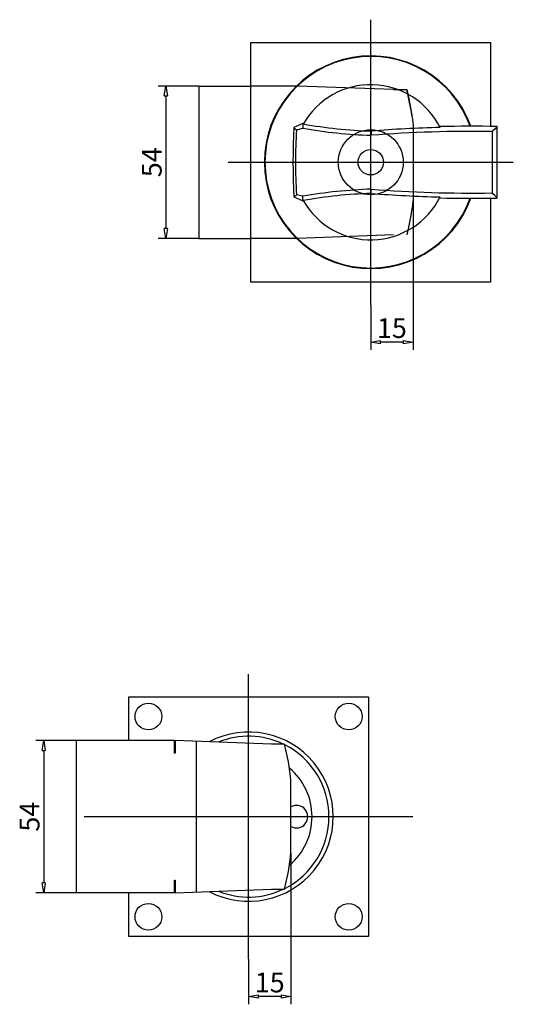
# Model space of a CAD drawing. Extents: x -1055.9 to -1006.3, y 565.8 to 601.6.
# Drawn here: x -1023.8 to -1006.3, y 566.6 to 601.6 of the extents above; entities that cross this region are included whole.
import ezdxf

# ---------------------------------------------------------------- set-up
doc = ezdxf.new("R2010")
doc.units = 0
doc.header["$LTSCALE"] = 0.25
doc.layers.get('0').update_dxf_attribs({"linetype": 'CONTINUOUS'})
doc.layers.add('SCHNITT', color=5, linetype='ByLayer')
doc.styles.get("Standard").update_dxf_attribs({"font": 'isocp.shx', "oblique": 15})

# ---------------------------------------------------------------- blocks, each defined once
blk = doc.blocks.new('_ClosedBlank')
at = {"layer": 'SCHNITT', "color": 0, "lineweight": -2}
for p, q in [((-1, 0.167), (0, 0)), ((-1, 0.167), (-1, -0.167)), ((0, 0), (-1, -0.167))]:
    blk.add_line(p, q, dxfattribs=at)

msp = doc.modelspace()

# ---------------------------------------------------------------- linework, layer by layer
for p, q in [((-1011.309, 591.447), (-1011.309, 601.554)), ((-1015.559, 592.251), (-1015.559, 600.751)), ((-1015.559, 600.751), (-1007.059, 600.751)), ((-1015.559, 592.251), (-1015.559, 600.751)), ((-1015.559, 600.751), (-1007.059, 600.751)), ((-1007.059, 600.751), (-1007.059, 597.773)), ((-1017.409, 599.201), (-1018.845, 599.201)), ((-1017.409, 599.201), (-1017.409, 593.801)), ((-1017.409, 599.201), (-1015.559, 599.201)), ((-1013.929, 599.201), (-1015.559, 599.201)), ((-1010.5, 599.076), (-1013.909, 599.201)), ((-1010.5, 599.076), (-1010.035, 599.076)), ((-1010.035, 599.076), (-1009.983, 598.866)), ((-1018.572, 598.851), (-1018.572, 594.151)), ((-1009.983, 598.866), (-1009.896, 598.443)), ((-1009.896, 598.443), (-1009.832, 598.016)), ((-1009.832, 598.016), (-1009.809, 597.801)), ((-1014.038, 597.661), (-1014.044, 597.524)), ((-1014.035, 597.729), (-1014.038, 597.661)), ((-1013.722, 597.869), (-1014.035, 597.729)), ((-1014.035, 597.729), (-1014.019, 597.716)), ((-1014.019, 597.716), (-1013.989, 597.69)), ((-1013.989, 597.69), (-1013.958, 597.665)), ((-1013.958, 597.665), (-1013.943, 597.652)), ((-1013.943, 597.652), (-1013.717, 597.707)), ((-1013.722, 597.869), (-1013.721, 597.842)), ((-1013.718, 597.869), (-1013.722, 597.869)), ((-1013.721, 597.842), (-1013.72, 597.788)), ((-1013.72, 597.788), (-1013.718, 597.734)), ((-1013.708, 597.87), (-1013.718, 597.869)), ((-1013.718, 597.734), (-1013.717, 597.707)), ((-1013.699, 597.87), (-1013.708, 597.87)), ((-1013.694, 597.87), (-1013.699, 597.87)), ((-1011.297, 597.605), (-1011.297, 597.58)), ((-1011.297, 597.58), (-1011.296, 597.53)), ((-1009.809, 597.801), (-1009.809, 595.201)), ((-1006.977, 597.619), (-1007.008, 597.589)), ((-1007.008, 597.589), (-1007.008, 595.413)), ((-1006.916, 597.679), (-1006.977, 597.619)), ((-1006.855, 597.739), (-1006.916, 597.679)), ((-1006.824, 597.77), (-1006.855, 597.739)), ((-1006.824, 595.232), (-1006.824, 597.77)), ((-1014.054, 597.251), (-1014.058, 597.115)), ((-1014.052, 597.32), (-1014.054, 597.251)), ((-1014.05, 597.388), (-1014.052, 597.32)), ((-1014.044, 597.524), (-1014.05, 597.388)), ((-1011.296, 597.53), (-1011.295, 597.479)), ((-1011.295, 597.479), (-1011.294, 597.455)), ((-1014.061, 596.979), (-1014.064, 596.842)), ((-1014.058, 597.115), (-1014.061, 596.979)), ((-1014.065, 596.706), (-1014.066, 596.569)), ((-1014.066, 596.569), (-1014.066, 596.501)), ((-1014.064, 596.842), (-1014.065, 596.706)), ((-1016.363, 596.501), (-1006.256, 596.501)), ((-1014.066, 596.501), (-1014.066, 596.433)), ((-1014.066, 596.433), (-1014.065, 596.296)), ((-1014.065, 596.296), (-1014.064, 596.16)), ((-1014.064, 596.16), (-1014.061, 596.023)), ((-1014.061, 596.023), (-1014.058, 595.887)), ((-1014.058, 595.887), (-1014.054, 595.75)), ((-1014.054, 595.75), (-1014.052, 595.682)), ((-1014.052, 595.682), (-1014.05, 595.614)), ((-1014.05, 595.614), (-1014.044, 595.478)), ((-1014.044, 595.478), (-1014.038, 595.341)), ((-1011.296, 595.472), (-1011.295, 595.522)), ((-1011.295, 595.522), (-1011.294, 595.547)), ((-1014.038, 595.341), (-1014.035, 595.273)), ((-1014.035, 595.273), (-1014.019, 595.286)), ((-1014.035, 595.273), (-1013.722, 595.132)), ((-1014.019, 595.286), (-1013.989, 595.312)), ((-1013.989, 595.312), (-1013.958, 595.337)), ((-1013.958, 595.337), (-1013.943, 595.35)), ((-1013.717, 595.295), (-1013.943, 595.35)), ((-1013.722, 595.132), (-1013.721, 595.16)), ((-1013.722, 595.132), (-1013.718, 595.132)), ((-1013.721, 595.16), (-1013.72, 595.214)), ((-1013.72, 595.214), (-1013.718, 595.268)), ((-1013.718, 595.268), (-1013.717, 595.295)), ((-1013.718, 595.132), (-1013.708, 595.132)), ((-1013.708, 595.132), (-1013.699, 595.132)), ((-1013.699, 595.132), (-1013.694, 595.132)), ((-1011.297, 595.421), (-1011.296, 595.472)), ((-1011.297, 595.396), (-1011.297, 595.421)), ((-1009.809, 595.201), (-1009.832, 594.986)), ((-1009.809, 595.201), (-1009.809, 589.849)), ((-1007.059, 595.228), (-1007.059, 592.251)), ((-1006.977, 595.383), (-1007.008, 595.413)), ((-1006.916, 595.322), (-1006.977, 595.383)), ((-1006.855, 595.262), (-1006.916, 595.322)), ((-1006.824, 595.232), (-1006.855, 595.262)), ((-1009.832, 594.986), (-1009.896, 594.559)), ((-1009.896, 594.559), (-1009.983, 594.136)), ((-1009.983, 594.136), (-1010.035, 593.926)), ((-1017.409, 593.801), (-1018.845, 593.801)), ((-1017.409, 593.801), (-1015.559, 593.801)), ((-1013.929, 593.801), (-1015.559, 593.801)), ((-1010.5, 593.926), (-1013.909, 593.801)), ((-1007.059, 592.251), (-1015.559, 592.251)), ((-1007.059, 592.251), (-1015.559, 592.251)), ((-1011.309, 591.447), (-1011.309, 589.849)), ((-1010.159, 590.122), (-1010.959, 590.122)), ((-1015.64, 568.248), (-1015.64, 578.355)), ((-1019.89, 577.552), (-1011.39, 577.552)), ((-1019.89, 576.002), (-1019.89, 577.552)), ((-1019.89, 577.552), (-1011.39, 577.552)), ((-1011.39, 577.552), (-1011.39, 569.052)), ((-1011.39, 577.552), (-1011.39, 569.052)), ((-1021.74, 576.002), (-1023.176, 576.002)), ((-1021.74, 570.602), (-1021.74, 576.002)), ((-1018.26, 576.002), (-1021.74, 576.002)), ((-1018.26, 575.552), (-1018.26, 576.002)), ((-1018.24, 576.002), (-1018.24, 575.552)), ((-1014.831, 575.877), (-1018.24, 576.002)), ((-1017.49, 570.629), (-1017.49, 575.974)), ((-1022.903, 575.652), (-1022.903, 570.952)), ((-1014.367, 575.877), (-1014.831, 575.877)), ((-1014.315, 575.667), (-1014.367, 575.877)), ((-1014.228, 575.244), (-1014.315, 575.667)), ((-1018.24, 575.552), (-1018.26, 575.552)), ((-1014.164, 574.816), (-1014.228, 575.244)), ((-1014.14, 574.602), (-1014.164, 574.816)), ((-1014.14, 572.002), (-1014.14, 574.602)), ((-1021.464, 573.302), (-1009.817, 573.302)), ((-1014.228, 571.36), (-1014.164, 571.787)), ((-1014.164, 571.787), (-1014.14, 572.002)), ((-1014.14, 572.002), (-1014.14, 566.65)), ((-1018.26, 570.602), (-1018.26, 571.052)), ((-1018.26, 571.052), (-1018.24, 571.052)), ((-1018.24, 571.052), (-1018.24, 570.602)), ((-1014.315, 570.936), (-1014.228, 571.36)), ((-1018.24, 570.602), (-1014.831, 570.727)), ((-1014.831, 570.727), (-1014.367, 570.727)), ((-1014.367, 570.727), (-1014.315, 570.936)), ((-1021.74, 570.602), (-1023.176, 570.602)), ((-1018.26, 570.602), (-1021.74, 570.602)), ((-1019.89, 569.052), (-1019.89, 570.602)), ((-1011.39, 569.052), (-1019.89, 569.052)), ((-1011.39, 569.052), (-1019.89, 569.052)), ((-1015.64, 568.248), (-1015.64, 566.65)), ((-1014.49, 566.923), (-1015.29, 566.923))]:
    msp.add_line(p, q)
for centre, radius in [((-1011.309, 596.501), 1.152), ((-1011.309, 596.501), 0.45), ((-1019.19, 576.852), 0.475), ((-1012.09, 576.852), 0.475), ((-1019.19, 569.752), 0.475), ((-1012.09, 569.752), 0.475)]:
    msp.add_circle(centre, radius)
for centre, radius, start, end in [((-1011.309, 596.501), 3.77, 19.7988, 340.2012), ((-1011.309, 596.501), 3.75, 19.9083, 340.0917), ((-1011.309, 596.501), 2.75, 26.5598, 150.4657), ((-1017.761, 597.047), 7.988, 8.0171, 14.7156), ((-994.009, 596.501), 19.967, 176.6957, 183.3043), ((-1010.719, 614.777), 17.331, 260.0389, 268.0992), ((-1010.719, 614.777), 17.181, 260.0028, 268.0715), ((-1007.705, 551.348), 46.397, 91.4131, 94.4405), ((-1007.705, 551.348), 46.247, 89.1357, 94.4508), ((-1007.705, 551.348), 46.43, 88.9128, 91.4328), ((-1010.719, 578.225), 17.331, 91.9008, 99.9611), ((-1007.705, 641.654), 46.247, 265.5492, 270.8643), ((-1010.719, 578.225), 17.181, 91.9285, 99.9972), ((-1011.309, 596.501), 2.75, 209.5343, 333.4402), ((-1007.705, 641.654), 46.397, 265.5595, 268.5869), ((-1007.705, 641.654), 46.43, 268.5672, 271.0872), ((-1015.64, 573.302), 3, 242.2853, 117.7147), ((-1015.64, 573.302), 2.85, 64.6232, 111.9342), ((-1015.64, 573.302), 2.85, 296.716, 63.284), ((-1015.64, 573.302), 2.25, 310.0796, 49.9204), ((-1013.94, 573.302), 0.4, 240, 120), ((-1015.64, 573.302), 2.85, 248.0658, 295.3768)]:
    msp.add_arc(centre, radius, start, end)

# ---------------------------------------------------------------- block references
at = {"xscale": 0.3500000000000227, "yscale": 0.3500000000000227, "zscale": 0.35}
for p, rotation in [((-1018.572, 599.201), 90), ((-1018.572, 593.801), 270), ((-1011.309, 590.122), 180), ((-1022.903, 576.002), 90), ((-1022.903, 570.602), 270), ((-1015.64, 566.923), 180)]:
    msp.add_blockref('_ClosedBlank', p, dxfattribs=dict(at, rotation=rotation))
for p in [(-1009.809, 590.122), (-1014.14, 566.923)]:
    msp.add_blockref('_ClosedBlank', p, dxfattribs=at)

# ---------------------------------------------------------------- texts
at = {"char_height": 0.7, "attachment_point": 5, "rotation": 90}
for insert in [(-1019.072, 596.501), (-1023.403, 573.302)]:
    msp.add_mtext('\\A1;54', dxfattribs=dict(at, insert=insert))
at = {"char_height": 0.7, "attachment_point": 5}
for insert in [(-1010.559, 590.622), (-1014.89, 567.423)]:
    msp.add_mtext('\\A1;15', dxfattribs=dict(at, insert=insert))

doc.saveas('drawing.dxf')
